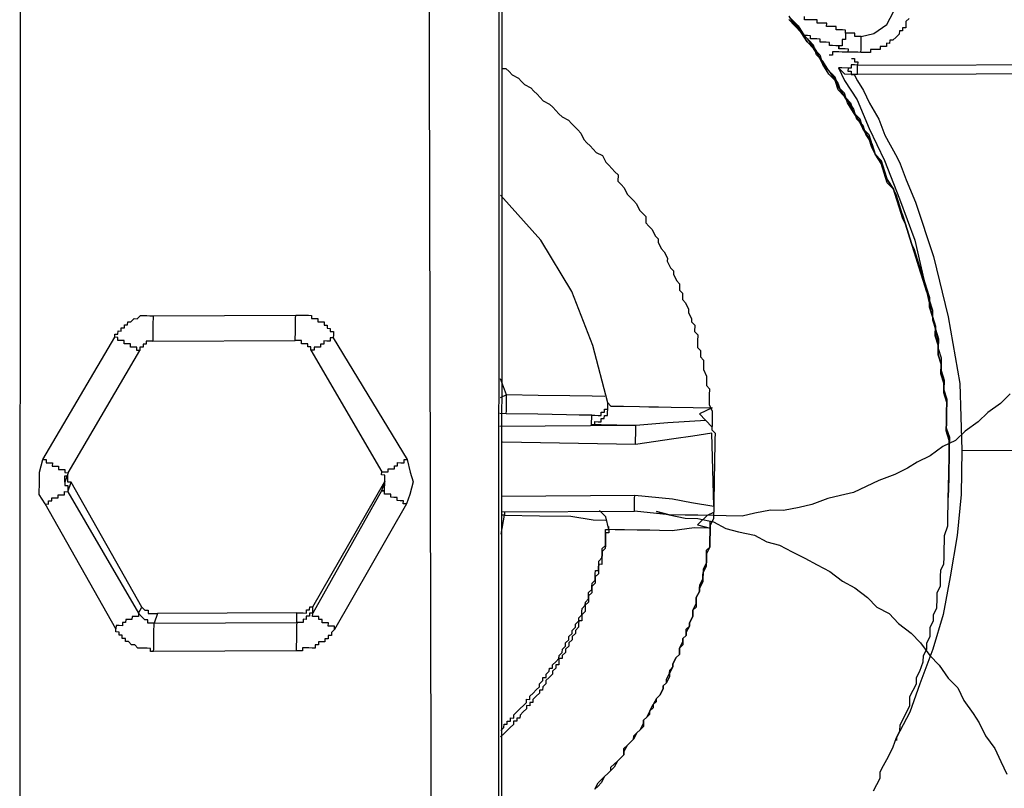
# Model space of a CAD drawing. Units: inches. Extents: x -69 to 81, y -7 to 97.
# Drawn here: x -1 to 0, y 79 to 80 of the extents above; entities that cross this region are included whole.
import ezdxf

# ---------------------------------------------------------------- set-up
doc = ezdxf.new("R2010")
doc.units = ezdxf.units.IN
doc.header["$MEASUREMENT"] = 0

# ---------------------------------------------------------------- blocks, each defined once
blk = doc.blocks.new('PeakFlow C top')
at = {"color": 9}
for p, q in [((-22.2601, 41.3392), (-22.2594, 42.6777)), ((-22.8319, 41.3227), (-22.8312, 42.6651)), ((-22.2634, 42.6665), (-22.264, 41.3279))]:
    blk.add_line(p, q, dxfattribs=at)
at = {"color": 9, "flags": 128}
for points in [[(-21.6566, 42.0995), (-21.668, 42.0884), (-21.6833, 42.0774), (-21.6947, 42.0663), (-21.71, 42.0553), (-21.7214, 42.0442), (-21.7366, 42.037), (-21.7518, 42.026), (-21.767, 42.0187), (-21.7784, 42.0114), (-21.7936, 42.0041), (-21.8125, 41.9969), (-21.8277, 41.9897), (-21.8428, 41.9824), (-21.8579, 41.9789), (-21.873, 41.9754), (-21.892, 41.9682), (-21.9071, 41.9647), (-21.9259, 41.9613), (-21.941, 41.9616), (-21.9598, 41.9581), (-21.9749, 41.9546), (-21.9937, 41.955), (-22.0087, 41.9552), (-22.0275, 41.9555), (-22.0426, 41.9558), (-22.0614, 41.9561), (-22.0763, 41.9601), (-22.0614, 41.9561), (-22.0426, 41.952), (-22.0276, 41.9518), (-22.0089, 41.9477), (-21.994, 41.9399), (-21.979, 41.9359), (-21.9603, 41.9318), (-21.9454, 41.924), (-21.9304, 41.92), (-21.9155, 41.9122), (-21.9006, 41.9045), (-21.8857, 41.8967), (-21.8708, 41.8889), (-21.8559, 41.8774), (-21.841, 41.8696), (-21.8262, 41.858), (-21.8151, 41.8466), (-21.8002, 41.8388), (-21.7891, 41.8273), (-21.7743, 41.8158), (-21.7632, 41.8043), (-21.7522, 41.7891), (-21.7411, 41.7776), (-21.7301, 41.7624), (-21.719, 41.7509), (-21.7117, 41.7357), (-21.7007, 41.7205), (-21.6934, 41.7091), (-21.6861, 41.6939), (-21.6751, 41.6787), (-21.6679, 41.6635), (-21.6606, 41.6484)], [(-21.9195, 42.5478), (-21.9122, 42.5363), (-21.9048, 42.5287), (-21.8974, 42.5211), (-21.8901, 42.5096), (-21.8827, 42.502), (-21.8791, 42.4907), (-21.8718, 42.483), (-21.8644, 42.4716), (-21.8608, 42.464), (-21.8535, 42.4526), (-21.8461, 42.445), (-21.8425, 42.4336), (-21.8351, 42.426), (-21.8316, 42.4146), (-21.8243, 42.4032), (-21.8206, 42.3956), (-21.8171, 42.3843), (-21.8097, 42.3729), (-21.8062, 42.3616), (-21.8026, 42.354), (-21.7952, 42.3426), (-21.7917, 42.3312), (-21.7881, 42.3199), (-21.7845, 42.3123), (-21.7809, 42.301), (-21.7773, 42.2896), (-21.7738, 42.2783), (-21.7702, 42.2669), (-21.7667, 42.2556), (-21.763, 42.248), (-21.7595, 42.2367), (-21.7559, 42.2253), (-21.7523, 42.214), (-21.7525, 42.2027), (-21.749, 42.1914), (-21.7454, 42.18), (-21.7456, 42.1687), (-21.742, 42.1574), (-21.7422, 42.1461), (-21.7387, 42.1348), (-21.7389, 42.1235), (-21.7353, 42.1122), (-21.7355, 42.1009), (-21.7319, 42.0895), (-21.7321, 42.0783), (-21.7323, 42.067), (-21.7325, 42.0557), (-21.729, 42.0444), (-21.7291, 42.0331), (-21.7293, 42.0218), (-21.7295, 42.0105), (-21.7293, 42.0218), (-21.7291, 42.0331), (-21.729, 42.0444), (-21.7325, 42.0557), (-21.7323, 42.067), (-21.7321, 42.0783), (-21.7319, 42.0895), (-21.7355, 42.1009), (-21.7353, 42.1122), (-21.7389, 42.1235), (-21.7387, 42.1348), (-21.7422, 42.1461), (-21.742, 42.1574), (-21.7456, 42.1687), (-21.7454, 42.18), (-21.749, 42.1914), (-21.7525, 42.2027), (-21.7523, 42.214), (-21.7559, 42.2253), (-21.7595, 42.2367), (-21.763, 42.248), (-21.7666, 42.2593), (-21.7702, 42.2707), (-21.7738, 42.2783), (-21.7773, 42.2896), (-21.7809, 42.301), (-21.7845, 42.3123), (-21.788, 42.3236), (-21.7916, 42.335), (-21.7952, 42.3426), (-21.8026, 42.354), (-21.8061, 42.3653), (-21.8097, 42.3767), (-21.8171, 42.3843), (-21.8206, 42.3956), (-21.8242, 42.407), (-21.8316, 42.4146), (-21.8351, 42.426), (-21.8425, 42.4336), (-21.8499, 42.445), (-21.8534, 42.4564), (-21.8608, 42.464), (-21.8644, 42.4754), (-21.8718, 42.483), (-21.8791, 42.4944), (-21.8865, 42.5021), (-21.89, 42.5134), (-21.8974, 42.5211), (-21.9048, 42.5287), (-21.9121, 42.5401), (-21.9195, 42.5478)], [(-21.9196, 42.544), (-21.9122, 42.5363), (-21.9048, 42.5287), (-21.8975, 42.5173), (-21.8901, 42.5096), (-21.8827, 42.502), (-21.8791, 42.4907), (-21.8718, 42.483), (-21.8644, 42.4716), (-21.8608, 42.464), (-21.8535, 42.4526), (-21.8461, 42.445), (-21.8425, 42.4336), (-21.8352, 42.4222), (-21.8316, 42.4146), (-21.8243, 42.4032), (-21.8207, 42.3919), (-21.8171, 42.3843), (-21.8097, 42.3729), (-21.8062, 42.3616), (-21.8026, 42.354), (-21.7952, 42.3426), (-21.7917, 42.3312), (-21.7881, 42.3199), (-21.7845, 42.3085), (-21.7809, 42.301), (-21.7773, 42.2896), (-21.7738, 42.2783), (-21.7702, 42.2669), (-21.7667, 42.2556), (-21.7631, 42.2442), (-21.7595, 42.2329), (-21.7559, 42.2253), (-21.7523, 42.214), (-21.7525, 42.2027), (-21.749, 42.1914), (-21.7454, 42.18), (-21.7456, 42.1687), (-21.742, 42.1574), (-21.7422, 42.1461), (-21.7387, 42.1348), (-21.7389, 42.1235), (-21.7353, 42.1122), (-21.7355, 42.1009), (-21.7319, 42.0895), (-21.7321, 42.0783), (-21.7323, 42.067), (-21.7325, 42.0557), (-21.729, 42.0444), (-21.7291, 42.0331), (-21.7293, 42.0218), (-21.7295, 42.0105), (-21.7293, 42.0218), (-21.7291, 42.0331), (-21.729, 42.0444), (-21.7325, 42.0557), (-21.7323, 42.067), (-21.7321, 42.0783), (-21.7319, 42.0895), (-21.7355, 42.1009), (-21.7353, 42.1122), (-21.7389, 42.1235), (-21.7387, 42.1348), (-21.7422, 42.1461), (-21.742, 42.1574), (-21.7456, 42.1687), (-21.7454, 42.18), (-21.749, 42.1914), (-21.7525, 42.2027), (-21.7523, 42.214), (-21.756, 42.2216), (-21.7595, 42.2329), (-21.7631, 42.2442), (-21.7667, 42.2556), (-21.7702, 42.2669), (-21.7738, 42.2783), (-21.7773, 42.2896), (-21.7809, 42.301), (-21.7845, 42.3085), (-21.7881, 42.3199), (-21.7917, 42.3312), (-21.7952, 42.3426), (-21.8026, 42.3502), (-21.8062, 42.3616), (-21.8097, 42.3729), (-21.8171, 42.3843), (-21.8207, 42.3919), (-21.8243, 42.4032), (-21.8316, 42.4146), (-21.8352, 42.4222), (-21.8425, 42.4336), (-21.8462, 42.4412), (-21.8535, 42.4526), (-21.8609, 42.4603), (-21.8644, 42.4716), (-21.8718, 42.4792), (-21.8791, 42.4907), (-21.8828, 42.4982), (-21.8901, 42.5096), (-21.8975, 42.5173), (-21.9048, 42.5287), (-21.9122, 42.5363), (-21.9196, 42.544)], [(-21.9158, 42.5439), (-21.9084, 42.5363), (-21.9011, 42.5249), (-21.8937, 42.5172), (-21.8864, 42.5058), (-21.8828, 42.4982), (-21.8755, 42.4868), (-21.8681, 42.4792), (-21.8607, 42.4678), (-21.8572, 42.4564), (-21.8498, 42.4488), (-21.8425, 42.4374), (-21.8389, 42.426), (-21.8315, 42.4184), (-21.828, 42.407), (-21.8206, 42.3956), (-21.8171, 42.3843), (-21.8097, 42.3767), (-21.8061, 42.3653), (-21.8026, 42.354), (-21.7952, 42.3426), (-21.7917, 42.3312), (-21.7881, 42.3199), (-21.7845, 42.3123), (-21.7809, 42.301), (-21.7773, 42.2896), (-21.7738, 42.2783), (-21.7702, 42.2669), (-21.7667, 42.2556), (-21.7631, 42.2442), (-21.7595, 42.2329), (-21.756, 42.2216), (-21.7524, 42.2102), (-21.7488, 42.1989), (-21.749, 42.1876), (-21.7455, 42.1763), (-21.7419, 42.1649), (-21.7421, 42.1536), (-21.7385, 42.1423), (-21.7388, 42.1273), (-21.7352, 42.1159), (-21.7354, 42.1046), (-21.7319, 42.0933), (-21.7321, 42.082), (-21.7323, 42.0707), (-21.7325, 42.0595), (-21.7289, 42.0481), (-21.7291, 42.0369), (-21.7293, 42.0256), (-21.7295, 42.0105), (-21.7297, 41.9993), (-21.7299, 41.988), (-21.7301, 41.9767)], [(-22.8319, 41.3227), (-22.8323, 41.3002), (-22.8251, 41.2775), (-22.8142, 41.2585), (-22.7957, 41.2394), (-22.7772, 41.2203), (-22.7548, 41.2124), (-22.7324, 41.2045), (-22.7099, 41.2003), (-22.4654, 41.2036), (-22.4429, 41.2032), (-22.4202, 41.2103), (-22.4012, 41.2213), (-22.3783, 41.2397), (-22.363, 41.2582), (-22.3513, 41.2806), (-22.3472, 41.3031), (-22.343, 41.3256), (-22.3461, 42.6642)], [(-21.7767, 42.5453), (-21.7805, 42.5416), (-21.7806, 42.5378), (-21.7806, 42.5341), (-21.7844, 42.5341), (-21.7845, 42.5304), (-21.7882, 42.5304), (-21.7883, 42.5267), (-21.7921, 42.523), (-21.7959, 42.5193), (-21.7997, 42.5194), (-21.7998, 42.5156), (-21.8035, 42.5157), (-21.8036, 42.5119), (-21.8073, 42.512), (-21.8111, 42.512), (-21.8112, 42.5083), (-21.8149, 42.5083), (-21.8187, 42.5084), (-21.8224, 42.5085), (-21.8225, 42.5047), (-21.8263, 42.5048), (-21.83, 42.5048), (-21.8338, 42.5049), (-21.8337, 42.5087), (-21.8336, 42.5124), (-21.8336, 42.5162), (-21.8335, 42.5199), (-21.8335, 42.5237), (-21.8184, 42.5272), (-21.8031, 42.5382), (-21.7953, 42.5531)], [(-21.8335, 42.5237), (-21.8372, 42.5238), (-21.841, 42.5238), (-21.8409, 42.5276), (-21.8447, 42.5277), (-21.8484, 42.5277), (-21.8522, 42.5278), (-21.8521, 42.5315), (-21.8559, 42.5316), (-21.8596, 42.5317), (-21.8634, 42.5317), (-21.8633, 42.5355), (-21.8671, 42.5356), (-21.8708, 42.5356), (-21.8746, 42.5357), (-21.8745, 42.5395), (-21.8783, 42.5395), (-21.8821, 42.5396), (-21.8858, 42.5397), (-21.8858, 42.5434), (-21.8895, 42.5435), (-21.8933, 42.5435), (-21.897, 42.5436), (-21.9008, 42.5437), (-21.9007, 42.5474)], [(-21.8522, 42.5278), (-21.8522, 42.524), (-21.8523, 42.5203), (-21.8561, 42.5203), (-21.8561, 42.5166), (-21.8562, 42.5128), (-21.86, 42.5129), (-21.86, 42.5091), (-21.86, 42.5129), (-21.8637, 42.5129), (-21.8675, 42.513), (-21.8712, 42.5131), (-21.8712, 42.5168), (-21.8749, 42.5169), (-21.8787, 42.517), (-21.8824, 42.517), (-21.8824, 42.5208), (-21.8861, 42.5209), (-21.8899, 42.5209), (-21.8937, 42.521), (-21.8936, 42.5247), (-21.8974, 42.5248), (-21.9011, 42.5249)], [(-21.8451, 42.5051), (-21.8488, 42.5052), (-21.8526, 42.5052), (-21.8563, 42.5053), (-21.8601, 42.5054), (-21.8638, 42.5054), (-21.8676, 42.5055), (-21.8677, 42.5017), (-21.8714, 42.5018)], [(-21.8338, 42.5049), (-21.8375, 42.505), (-21.8413, 42.505), (-21.8451, 42.5051), (-21.8488, 42.5052), (-21.8487, 42.5089), (-21.8525, 42.509), (-21.8563, 42.5091), (-21.86, 42.5091)], [(-21.8452, 42.4976), (-21.8414, 42.4975), (-21.8415, 42.4938), (-21.8377, 42.4937), (-21.8378, 42.4899), (-21.2738, 42.4914), (-21.27, 42.4914), (-21.2699, 42.4951), (-21.2699, 42.4989), (-21.2661, 42.4988), (-21.266, 42.5026), (-21.2623, 42.5025), (-21.2622, 42.5063)], [(-22.259, 42.486), (-22.2552, 42.4859), (-22.2515, 42.4821), (-22.2478, 42.4782), (-22.2404, 42.4744), (-22.2367, 42.4705), (-22.233, 42.4667), (-22.2256, 42.4628), (-22.2219, 42.459), (-22.2182, 42.4552), (-22.2145, 42.4513), (-22.2108, 42.4475), (-22.2033, 42.4436), (-22.1996, 42.4398), (-22.1959, 42.436), (-22.1922, 42.4322), (-22.1885, 42.4283), (-22.1811, 42.4244), (-22.1774, 42.4206), (-22.1737, 42.4168), (-22.17, 42.413), (-22.1663, 42.4091), (-22.1627, 42.4016), (-22.159, 42.3977), (-22.1553, 42.3939), (-22.1516, 42.3901), (-22.1479, 42.3863), (-22.1405, 42.3824), (-22.1368, 42.3748), (-22.1331, 42.371), (-22.1294, 42.3671), (-22.1258, 42.3633), (-22.1221, 42.3595), (-22.1222, 42.352), (-22.1185, 42.3482), (-22.1148, 42.3443), (-22.1112, 42.3368), (-22.1075, 42.3329), (-22.1038, 42.3291), (-22.1001, 42.3253), (-22.0965, 42.3177), (-22.0928, 42.3139), (-22.0891, 42.31), (-22.0892, 42.3025), (-22.0855, 42.2987), (-22.0818, 42.2949), (-22.0782, 42.2873), (-22.0745, 42.2835), (-22.0746, 42.2797), (-22.0709, 42.2721), (-22.0672, 42.2683), (-22.0636, 42.2607), (-22.0637, 42.257), (-22.06, 42.2494), (-22.0564, 42.2456), (-22.0564, 42.2418), (-22.0528, 42.2342), (-22.0491, 42.2304), (-22.0492, 42.2229), (-22.0455, 42.2191), (-22.0457, 42.2115), (-22.042, 42.2077), (-22.0383, 42.2001), (-22.0384, 42.1964), (-22.0348, 42.1888), (-22.0348, 42.185), (-22.0311, 42.1812), (-22.0313, 42.1737), (-22.0276, 42.1699), (-22.0277, 42.1623), (-22.0278, 42.1548), (-22.0242, 42.151), (-22.0243, 42.1435), (-22.0206, 42.1397), (-22.0207, 42.1321), (-22.0208, 42.1284), (-22.0172, 42.1208), (-22.0172, 42.117), (-22.0173, 42.1095), (-22.0137, 42.1057), (-22.0138, 42.0982), (-22.0138, 42.0944), (-22.014, 42.0869), (-22.0104, 42.0793), (-22.0104, 42.0756), (-22.0105, 42.068), (-22.0106, 42.0643), (-22.0107, 42.0568), (-22.007, 42.0529), (-22.0072, 42.0454), (-22.0073, 42.0379), (-22.0074, 42.0342), (-22.0075, 42.0266), (-22.0076, 42.0229), (-22.0077, 42.0154), (-22.0078, 42.0116), (-22.0079, 42.0041), (-22.008, 41.9966), (-22.0081, 41.9928), (-22.0082, 41.9853), (-22.0083, 41.9815), (-22.0084, 41.974), (-22.0085, 41.9702), (-22.0086, 41.9627), (-22.0087, 41.9552), (-22.0088, 41.9515), (-22.0127, 41.944), (-22.0128, 41.9402), (-22.0129, 41.9327), (-22.013, 41.929), (-22.0131, 41.9214), (-22.0132, 41.9177), (-22.017, 41.9102), (-22.0172, 41.9027), (-22.0172, 41.899), (-22.0211, 41.8915), (-22.0212, 41.8877), (-22.0213, 41.8802), (-22.0214, 41.8765), (-22.0253, 41.869), (-22.0253, 41.8653), (-22.0292, 41.8578), (-22.0293, 41.854), (-22.0294, 41.8465), (-22.0332, 41.8428), (-22.0334, 41.8353), (-22.0373, 41.8279), (-22.0373, 41.8241), (-22.0412, 41.8167), (-22.0413, 41.8129), (-22.0451, 41.8092), (-22.0452, 41.8017), (-22.0491, 41.798), (-22.0492, 41.7905), (-22.053, 41.7868), (-22.0569, 41.7793), (-22.057, 41.7756), (-22.0609, 41.7681), (-22.0609, 41.7644), (-22.0648, 41.7569), (-22.0686, 41.7532), (-22.0687, 41.7494), (-22.0726, 41.742), (-22.0764, 41.7383), (-22.0803, 41.7309), (-22.0804, 41.7271), (-22.0842, 41.7234), (-22.0881, 41.7159), (-22.0919, 41.7123), (-22.092, 41.7047), (-22.0959, 41.701), (-22.0997, 41.6973), (-22.1036, 41.6899), (-22.1074, 41.6862), (-22.1112, 41.6825), (-22.1151, 41.6751), (-22.1152, 41.6713), (-22.119, 41.6676), (-22.1228, 41.6639), (-22.1267, 41.6565), (-22.1305, 41.6528), (-22.1344, 41.6491), (-22.1382, 41.6454), (-22.1421, 41.6379), (-22.1459, 41.6342), (-22.1497, 41.6305)], [(-21.838, 42.4787), (-21.8379, 42.4824), (-21.8379, 42.4862), (-21.8378, 42.4899), (-21.8416, 42.49), (-21.8453, 42.4901), (-21.8454, 42.4863), (-21.8491, 42.4864), (-21.8567, 42.4865), (-21.8604, 42.4866), (-21.8532, 42.4714), (-21.8385, 42.4486), (-21.8241, 42.4145), (-21.8059, 42.3766), (-21.7879, 42.3312), (-21.77, 42.282), (-21.756, 42.2216), (-21.742, 42.1612)], [(-21.8491, 42.4864), (-21.8492, 42.4826), (-21.8454, 42.4826), (-21.8455, 42.4788), (-21.8418, 42.4787), (-21.853, 42.4789), (-21.8604, 42.4866)], [(-21.274, 42.4802), (-21.838, 42.4787), (-21.8418, 42.4787), (-21.8381, 42.4711), (-21.8308, 42.4597), (-21.8235, 42.4446), (-21.8126, 42.4256), (-21.8054, 42.4067), (-21.7908, 42.3801), (-21.7872, 42.3725), (-21.78, 42.3536), (-21.7692, 42.3271), (-21.7477, 42.2628), (-21.7302, 42.191), (-21.7165, 42.1118), (-21.7141, 42.0328), (-21.3983, 42.0311)], [(-22.1343, 42.089), (-22.1519, 42.157), (-22.1771, 42.2213), (-22.2136, 42.2821), (-22.2616, 42.3356)], [(-22.6739, 42.1923), (-22.674, 42.1886), (-22.6741, 42.1848), (-22.6741, 42.1811), (-22.6742, 42.1773), (-22.6742, 42.1735), (-22.6743, 42.1698), (-22.6744, 42.166), (-22.6744, 42.1623), (-22.5052, 42.1631)], [(-22.4601, 42.1661), (-22.4638, 42.1661), (-22.4639, 42.1624), (-22.4676, 42.1624), (-22.4714, 42.1625), (-22.4715, 42.1588), (-22.4752, 42.1588), (-22.4753, 42.1551), (-22.479, 42.1551), (-22.4828, 42.1552), (-22.4829, 42.1514), (-22.4866, 42.1515), (-22.4866, 42.1553), (-22.4903, 42.1553), (-22.4903, 42.1591), (-22.494, 42.1591), (-22.4978, 42.1592), (-22.4977, 42.163), (-22.5015, 42.163), (-22.5052, 42.1631), (-22.5052, 42.1669), (-22.5051, 42.1706), (-22.505, 42.1744), (-22.505, 42.1781), (-22.5049, 42.1819), (-22.5048, 42.1856), (-22.5048, 42.1894), (-22.5047, 42.1932)], [(-22.6744, 42.1623), (-22.6782, 42.1623), (-22.682, 42.1624), (-22.682, 42.1586), (-22.6858, 42.1587), (-22.6859, 42.1549), (-22.6896, 42.155), (-22.6897, 42.1513), (-22.6934, 42.1513), (-22.6934, 42.1551), (-22.6971, 42.1551), (-22.7009, 42.1552), (-22.7008, 42.159), (-22.7046, 42.159), (-22.7083, 42.1591), (-22.7083, 42.1629), (-22.712, 42.1629), (-22.7158, 42.163), (-22.7157, 42.1667), (-22.7195, 42.1668)], [(-22.7789, 41.9949), (-22.7788, 41.9986), (-22.7787, 42.0024), (-22.775, 42.0023), (-22.7749, 42.0061), (-22.6897, 42.1513)], [(-22.4866, 42.1515), (-22.4026, 42.0072)], [(-22.1379, 42.0966), (-22.1529, 42.0968), (-22.1792, 42.0973), (-22.2168, 42.0979), (-22.2544, 42.0986), (-22.2616, 42.1175)], [(-22.2548, 42.076), (-22.2547, 42.0798), (-22.2547, 42.0836), (-22.2546, 42.0873), (-22.2546, 42.0911), (-22.2545, 42.0948), (-22.2544, 42.0986), (-22.262, 42.095)], [(-22.0181, 42.0682), (-22.0632, 42.0652), (-22.1009, 42.0621), (-22.1234, 42.0625), (-22.1422, 42.0628), (-22.1498, 42.0629), (-22.1535, 42.063), (-22.1498, 42.0629), (-22.1497, 42.0667), (-22.1459, 42.0666), (-22.1422, 42.0666), (-22.1421, 42.0703), (-22.1384, 42.0703), (-22.1383, 42.074), (-22.1345, 42.074), (-22.1345, 42.0777), (-22.1344, 42.0815), (-22.1343, 42.0852), (-22.1343, 42.089), (-22.1306, 42.0852), (-22.1268, 42.0851), (-22.1155, 42.0849), (-22.0967, 42.0846), (-22.0855, 42.0844), (-22.0742, 42.0842), (-22.0592, 42.0839), (-22.0328, 42.0835), (-22.0103, 42.0831), (-22.0255, 42.0758)], [(-22.1533, 42.0743), (-22.1496, 42.0742), (-22.1458, 42.0741), (-22.142, 42.0741), (-22.142, 42.0778), (-22.1382, 42.0778), (-22.1382, 42.0815), (-22.1344, 42.0815), (-22.1343, 42.0852)], [(-22.1535, 42.063), (-22.1533, 42.0743), (-22.1608, 42.0744), (-22.1684, 42.0745), (-22.1834, 42.0748), (-22.2172, 42.0754), (-22.2548, 42.076), (-22.2623, 42.0762)], [(-22.0163, 41.9553), (-22.0614, 41.9561), (-22.1026, 41.9606), (-22.1026, 41.9644), (-22.1025, 41.9681), (-22.1025, 41.9719), (-22.1024, 41.9756), (-22.1023, 41.9794), (-22.0573, 41.9749), (-22.0348, 41.9707), (-22.0085, 41.9665), (-22.0108, 42.053), (-22.0334, 42.0496), (-22.056, 42.0463), (-22.1013, 42.0395), (-22.1012, 42.0433), (-22.1012, 42.0471), (-22.1011, 42.0508), (-22.101, 42.0546), (-22.101, 42.0583), (-22.1009, 42.0621), (-22.2626, 42.0611)], [(-22.1013, 42.0395), (-22.2592, 42.0423)], [(-21.7141, 42.0328), (-21.715, 41.9802), (-21.7196, 41.9314), (-21.728, 41.8827), (-21.7363, 41.8377), (-21.7483, 41.7965), (-21.764, 41.7555), (-21.7759, 41.7218), (-21.7837, 41.7069), (-21.7876, 41.6995), (-21.7915, 41.692), (-21.7915, 41.6882)], [(-22.8047, 42.0216), (-22.801, 42.0216), (-22.801, 42.0178), (-22.7973, 42.0178), (-22.7935, 42.0177), (-22.7936, 42.0139), (-22.7898, 42.0139), (-22.7861, 42.0138), (-22.7861, 42.01), (-22.7824, 42.01), (-22.7786, 42.0099), (-22.7787, 42.0062), (-22.7749, 42.0061)], [(-22.3732, 41.969), (-22.377, 41.9691), (-22.3769, 41.9729), (-22.3807, 41.9729), (-22.3844, 41.973), (-22.3844, 41.9768), (-22.3881, 41.9768), (-22.3919, 41.9769), (-22.3918, 41.9806), (-22.3956, 41.9807), (-22.3993, 41.9808), (-22.3993, 41.9845), (-22.403, 41.9846), (-22.4845, 41.8394), (-22.4844, 41.8469), (-22.3991, 41.9958), (-22.403, 41.9846), (-22.3993, 41.9845), (-22.3992, 41.9883), (-22.3991, 41.9921), (-22.3991, 41.9958), (-22.399, 41.9996), (-22.399, 42.0033), (-22.4027, 42.0034), (-22.4026, 42.0072), (-22.3989, 42.0071), (-22.3951, 42.007), (-22.3951, 42.0108), (-22.3913, 42.0107), (-22.3875, 42.0107), (-22.3875, 42.0144), (-22.3837, 42.0143), (-22.3837, 42.0181), (-22.3799, 42.018), (-22.3761, 42.018), (-22.3761, 42.0217), (-22.3723, 42.0217)], [(-21.8189, 41.6286), (-21.815, 41.636), (-21.8111, 41.6435), (-21.811, 41.651), (-21.8071, 41.6584), (-21.8032, 41.6659), (-21.7993, 41.6733), (-21.7954, 41.6808), (-21.7915, 41.692), (-21.7876, 41.6995), (-21.7874, 41.707), (-21.7835, 41.7144), (-21.7797, 41.7219), (-21.7758, 41.7293), (-21.7756, 41.7406), (-21.7717, 41.7481), (-21.7678, 41.7555), (-21.7677, 41.763), (-21.7638, 41.7705), (-21.7598, 41.7817), (-21.7597, 41.7892), (-21.7558, 41.7967), (-21.7557, 41.8042), (-21.7518, 41.8116), (-21.7516, 41.8229), (-21.7477, 41.8304), (-21.7476, 41.8379), (-21.7437, 41.8453), (-21.7435, 41.8566), (-21.7434, 41.8641), (-21.7395, 41.8716), (-21.7393, 41.8829), (-21.7391, 41.8904), (-21.7353, 41.8978), (-21.7351, 41.9054), (-21.7349, 41.9166), (-21.7348, 41.9241), (-21.7347, 41.9317), (-21.7307, 41.9429), (-21.7306, 41.9504), (-21.7305, 41.9579), (-21.7303, 41.9654), (-21.7301, 41.9767), (-21.73, 41.9842), (-21.7299, 41.9917), (-21.7297, 42.003), (-21.7295, 42.0105), (-21.7296, 42.0068), (-21.7297, 42.003), (-21.7297, 41.9993), (-21.7298, 41.9955), (-21.7299, 41.9917), (-21.7299, 41.988), (-21.73, 41.9842), (-21.7301, 41.9805), (-21.7301, 41.9767)], [(-22.6733, 41.7938), (-22.6732, 41.7975), (-22.6732, 41.8013), (-22.6731, 41.805), (-22.673, 41.8088), (-22.673, 41.8126), (-22.6729, 41.8163), (-22.6729, 41.8201), (-22.6728, 41.8238), (-22.6727, 41.8276), (-22.6765, 41.8277), (-22.6802, 41.8277), (-22.6802, 41.8315), (-22.6839, 41.8315), (-22.6876, 41.8354), (-22.6913, 41.8392), (-22.6874, 41.8466), (-22.7713, 41.9947)], [(-22.8019, 41.969), (-22.7981, 41.9689), (-22.798, 41.9726), (-22.7943, 41.9726), (-22.7942, 41.9763), (-22.7905, 41.9763), (-22.7867, 41.9762), (-22.7866, 41.98), (-22.7829, 41.9799), (-22.7791, 41.9798), (-22.7791, 41.9836), (-22.7753, 41.9835), (-22.6913, 41.8392), (-22.6914, 41.8354), (-22.6951, 41.8355), (-22.6989, 41.8356), (-22.699, 41.8318), (-22.7027, 41.8319), (-22.7065, 41.8319), (-22.7066, 41.8282), (-22.7103, 41.8282), (-22.7104, 41.8245), (-22.7141, 41.8246), (-22.7179, 41.8246), (-22.718, 41.8209)], [(-22.2603, 41.9784), (-22.1023, 41.9794)], [(-22.0087, 41.959), (-22.0163, 41.9553), (-22.0277, 41.9443), (-22.0128, 41.9402), (-22.0316, 41.9406), (-22.0579, 41.9373), (-22.073, 41.9375), (-22.0842, 41.9377), (-22.0993, 41.938), (-22.1143, 41.9382), (-22.1256, 41.9384), (-22.1331, 41.9386), (-22.1332, 41.9348), (-22.1369, 41.9349), (-22.137, 41.9311), (-22.1371, 41.9274), (-22.1371, 41.9236), (-22.1372, 41.9198), (-22.1373, 41.9161), (-22.1411, 41.9124), (-22.1411, 41.9086), (-22.1412, 41.9049), (-22.1413, 41.9011), (-22.1413, 41.8973), (-22.1451, 41.8974), (-22.1452, 41.8937), (-22.1452, 41.8899), (-22.1453, 41.8861), (-22.1491, 41.8824), (-22.1492, 41.8787), (-22.1493, 41.8749), (-22.1531, 41.8712), (-22.1531, 41.8675), (-22.1532, 41.8637), (-22.157, 41.86), (-22.1571, 41.8563), (-22.1572, 41.8525), (-22.161, 41.8488), (-22.1611, 41.8451), (-22.1611, 41.8413), (-22.1649, 41.8376), (-22.165, 41.8338), (-22.1651, 41.8301), (-22.1688, 41.8301), (-22.1689, 41.8264), (-22.169, 41.8226), (-22.1728, 41.8189), (-22.1728, 41.8152), (-22.1767, 41.8115), (-22.1767, 41.8077), (-22.1806, 41.804), (-22.1806, 41.8003), (-22.1845, 41.7966), (-22.1845, 41.7928), (-22.1883, 41.7891), (-22.1884, 41.7854), (-22.1922, 41.7854), (-22.1922, 41.7817), (-22.1923, 41.7779), (-22.1961, 41.778), (-22.1961, 41.7742), (-22.1999, 41.7705), (-22.2, 41.7668), (-22.2038, 41.7631), (-22.2077, 41.7594), (-22.2077, 41.7556), (-22.2115, 41.7519), (-22.2116, 41.7482), (-22.2154, 41.7482), (-22.2154, 41.7445), (-22.2193, 41.7408), (-22.2231, 41.7371), (-22.2231, 41.7333), (-22.2269, 41.7334), (-22.227, 41.7296), (-22.2307, 41.7297), (-22.2308, 41.7259), (-22.2346, 41.7222), (-22.2384, 41.7185), (-22.2385, 41.7148), (-22.2423, 41.7149), (-22.2423, 41.7111), (-22.2461, 41.7112), (-22.2462, 41.7074), (-22.25, 41.7037), (-22.2538, 41.7), (-22.2576, 41.6963), (-22.2615, 41.6926)], [(-22.261, 41.9333), (-22.2569, 41.9558), (-22.2155, 41.955), (-22.178, 41.9544), (-22.1517, 41.9502), (-22.1367, 41.9499)], [(-22.2568, 41.9595), (-22.2569, 41.9558), (-22.2607, 41.9558)], [(-22.2606, 41.9596), (-22.1026, 41.9606)], [(-22.1331, 41.9386), (-22.1366, 41.9537), (-22.144, 41.9613)], [(-22.2613, 41.7001), (-22.2575, 41.7038), (-22.2574, 41.7076), (-22.2537, 41.7075), (-22.2536, 41.7113), (-22.2499, 41.7112), (-22.2498, 41.715), (-22.246, 41.7149), (-22.246, 41.7187), (-22.2421, 41.7224), (-22.2383, 41.7261), (-22.2345, 41.7298), (-22.2307, 41.7335), (-22.2306, 41.7372), (-22.2268, 41.7371), (-22.2268, 41.7409), (-22.223, 41.7446), (-22.2191, 41.7483), (-22.2153, 41.752), (-22.2152, 41.7557), (-22.2114, 41.7594), (-22.2113, 41.7632), (-22.2076, 41.7631), (-22.2075, 41.7669), (-22.2037, 41.7706), (-22.2036, 41.7743), (-22.1999, 41.7743), (-22.1998, 41.778), (-22.196, 41.7817), (-22.1922, 41.7854), (-22.1921, 41.7892), (-22.1883, 41.7929), (-22.1882, 41.7966), (-22.1844, 41.8003), (-22.1843, 41.8041), (-22.1805, 41.8078), (-22.1804, 41.8115), (-22.1766, 41.8152), (-22.1765, 41.819), (-22.1727, 41.8227), (-22.1727, 41.8265), (-22.1688, 41.8301), (-22.1688, 41.8339), (-22.1649, 41.8376), (-22.1649, 41.8414), (-22.1648, 41.8451), (-22.161, 41.8488), (-22.1609, 41.8526), (-22.1571, 41.8563), (-22.157, 41.86), (-22.157, 41.8638), (-22.1531, 41.8675), (-22.1531, 41.8712), (-22.153, 41.875), (-22.1492, 41.8787), (-22.1491, 41.8824), (-22.1491, 41.8862), (-22.149, 41.89), (-22.1452, 41.8899), (-22.1452, 41.8937), (-22.1451, 41.8974), (-22.145, 41.9012), (-22.1412, 41.9049), (-22.1411, 41.9086), (-22.1411, 41.9124), (-22.141, 41.9161), (-22.1372, 41.9198), (-22.1371, 41.9236), (-22.1371, 41.9274), (-22.137, 41.9311), (-22.1369, 41.9349), (-22.1369, 41.9386), (-22.1331, 41.9386), (-22.133, 41.9423)], [(-22.1497, 41.6305), (-22.1458, 41.638), (-22.142, 41.6417), (-22.1382, 41.6454), (-22.1344, 41.6491), (-22.1305, 41.6528), (-22.1305, 41.6565), (-22.1267, 41.6602), (-22.1228, 41.6639), (-22.119, 41.6676), (-22.1152, 41.6713), (-22.1151, 41.6788), (-22.1112, 41.6825), (-22.1074, 41.6862), (-22.1036, 41.6899), (-22.1035, 41.6937), (-22.0997, 41.6973), (-22.0959, 41.701), (-22.092, 41.7085), (-22.0919, 41.7123), (-22.0881, 41.7159), (-22.0843, 41.7196), (-22.0842, 41.7234), (-22.0803, 41.7309), (-22.0765, 41.7345), (-22.0764, 41.7383), (-22.0726, 41.742), (-22.0687, 41.7494), (-22.0686, 41.7532), (-22.0648, 41.7569), (-22.0648, 41.7607), (-22.0609, 41.7681), (-22.0608, 41.7719), (-22.057, 41.7756), (-22.0569, 41.7793), (-22.053, 41.7868), (-22.0492, 41.7905), (-22.0491, 41.7942), (-22.0491, 41.798), (-22.0452, 41.8054), (-22.0451, 41.8092), (-22.0413, 41.8129), (-22.0412, 41.8204), (-22.0373, 41.8241), (-22.0373, 41.8279), (-22.0334, 41.8353), (-22.0333, 41.8391), (-22.0332, 41.8428), (-22.0294, 41.8503), (-22.0293, 41.854), (-22.0292, 41.8578), (-22.0253, 41.8653), (-22.0253, 41.869), (-22.0252, 41.8728), (-22.0213, 41.8802), (-22.0213, 41.884), (-22.0212, 41.8877), (-22.0173, 41.8952), (-22.0172, 41.899), (-22.0172, 41.9027), (-22.017, 41.9102), (-22.017, 41.914), (-22.0132, 41.9177), (-22.013, 41.9252), (-22.013, 41.929), (-22.0129, 41.9327), (-22.0128, 41.9402), (-22.0127, 41.944), (-22.0126, 41.9478)], [(-22.6874, 41.8466), (-22.6837, 41.8428), (-22.68, 41.8428), (-22.68, 41.839), (-22.6763, 41.8389), (-22.6725, 41.8389), (-22.6688, 41.8388)], [(-22.4585, 41.8201), (-22.4585, 41.8239), (-22.4622, 41.8239), (-22.466, 41.824), (-22.4659, 41.8278), (-22.4697, 41.8278), (-22.4734, 41.8279), (-22.4734, 41.8317), (-22.4771, 41.8317), (-22.4771, 41.8355), (-22.4808, 41.8355), (-22.4846, 41.8356), (-22.4845, 41.8394), (-22.4883, 41.8394), (-22.4883, 41.8357), (-22.4921, 41.8357), (-22.4922, 41.832), (-22.4959, 41.8321), (-22.496, 41.8283), (-22.4997, 41.8284), (-22.5035, 41.8284), (-22.5033, 41.8397), (-22.6688, 41.8388), (-22.6727, 41.8276), (-22.5035, 41.8284), (-22.5036, 41.8247), (-22.5036, 41.8209), (-22.5037, 41.8171), (-22.5038, 41.8134), (-22.5038, 41.8096), (-22.5039, 41.8059), (-22.504, 41.8021), (-22.504, 41.7984), (-22.5041, 41.7946)], [(-22.5033, 41.8397), (-22.4995, 41.8396), (-22.4958, 41.8396), (-22.492, 41.8395), (-22.492, 41.8433), (-22.4882, 41.8432), (-22.4881, 41.847), (-22.4844, 41.8469)]]:
    blk.add_lwpolyline(points, dxfattribs=at)
for points in [[(-22.4601, 42.1661), (-22.3723, 42.0217), (-22.3688, 42.0066), (-22.3653, 41.9952), (-22.3693, 41.9803), (-22.3732, 41.969), (-22.4585, 41.8201), (-22.4624, 41.8164), (-22.4624, 41.8127), (-22.4662, 41.8127), (-22.4662, 41.809), (-22.47, 41.809), (-22.4701, 41.8053), (-22.4738, 41.8053), (-22.4776, 41.8054), (-22.4776, 41.8017), (-22.4814, 41.8017), (-22.4815, 41.798), (-22.4852, 41.798), (-22.489, 41.7981), (-22.4927, 41.7982), (-22.4965, 41.7982), (-22.4966, 41.7945), (-22.5003, 41.7945), (-22.5041, 41.7946), (-22.6733, 41.7938), (-22.6771, 41.7938), (-22.677, 41.7976), (-22.6808, 41.7977), (-22.6845, 41.7977), (-22.6883, 41.7978), (-22.692, 41.7978), (-22.6957, 41.8017), (-22.6995, 41.8017), (-22.7032, 41.8056), (-22.7069, 41.8056), (-22.7069, 41.8094), (-22.7106, 41.8094), (-22.7106, 41.8132), (-22.7143, 41.8133), (-22.7143, 41.817), (-22.718, 41.8171), (-22.718, 41.8209), (-22.8019, 41.969), (-22.8092, 41.9804), (-22.8089, 41.9954), (-22.8087, 42.0067), (-22.8047, 42.0216), (-22.7195, 42.1668), (-22.7194, 42.1706), (-22.7157, 42.1705), (-22.7156, 42.1743), (-22.7118, 42.1742), (-22.7118, 42.178), (-22.708, 42.1779), (-22.7079, 42.1816), (-22.7042, 42.1816), (-22.7041, 42.1853), (-22.7004, 42.1853), (-22.6965, 42.189), (-22.6928, 42.1889), (-22.689, 42.1926), (-22.6852, 42.1925), (-22.6814, 42.1925), (-22.6777, 42.1924), (-22.6739, 42.1923), (-22.5047, 42.1932), (-22.5009, 42.1931), (-22.4972, 42.193), (-22.4934, 42.193), (-22.4897, 42.1929), (-22.4859, 42.1928), (-22.486, 42.1891), (-22.4822, 42.189), (-22.4785, 42.189), (-22.4785, 42.1852), (-22.4748, 42.1851), (-22.471, 42.1851), (-22.4711, 42.1813), (-22.4673, 42.1812), (-22.4674, 42.1775), (-22.4636, 42.1774), (-22.4637, 42.1737), (-22.4599, 42.1736), (-22.46, 42.1698)], [(-22.0107, 42.0605), (-22.0181, 42.0682), (-22.0255, 42.0758)], [(-22.7789, 41.9949), (-22.7789, 41.9911), (-22.7752, 41.991), (-22.7752, 41.9873), (-22.7753, 41.9835), (-22.7713, 41.9947), (-22.7751, 41.9948), (-22.775, 41.9986), (-22.775, 42.0023), (-22.7749, 42.0061)], [(-21.7301, 41.9767), (-21.7301, 41.9805), (-21.73, 41.9842), (-21.7299, 41.988), (-21.7299, 41.9917), (-21.7298, 41.9955), (-21.7297, 41.9993), (-21.7297, 42.003), (-21.7296, 42.0068), (-21.7295, 42.0105), (-21.7296, 42.0068), (-21.7297, 42.003), (-21.7297, 41.9993), (-21.7298, 41.9955), (-21.7299, 41.9917), (-21.7299, 41.988), (-21.73, 41.9842), (-21.7301, 41.9805)]]:
    blk.add_lwpolyline(points, close=True, dxfattribs=at)

msp = doc.modelspace()

# ---------------------------------------------------------------- block references
msp.add_blockref('PeakFlow C top', (22.1527, 37.1399))

doc.saveas('drawing.dxf')
